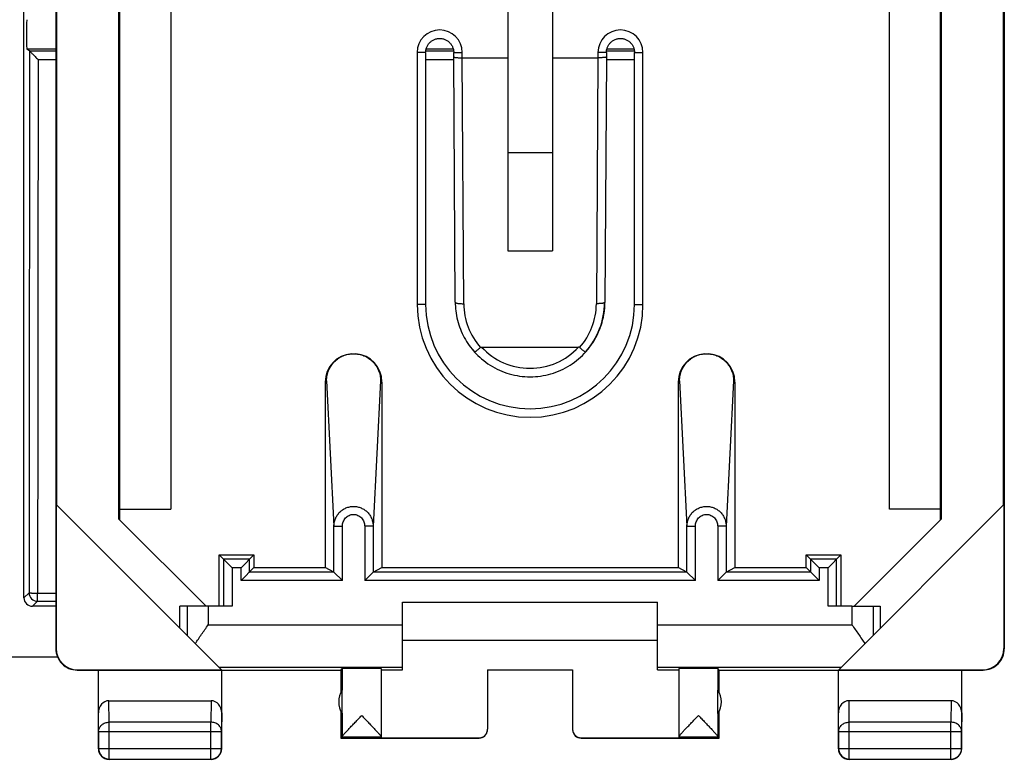
# Model space of a CAD drawing. Units: millimetres. Extents: x 36.9 to 104.2, y 6.6 to 55.6.
# Drawn here: x 81.1 to 104.2, y 6.6 to 24 of the extents above; entities that cross this region are included whole.
import ezdxf

# ---------------------------------------------------------------- set-up
doc = ezdxf.new("R2010")
doc.units = ezdxf.units.MM
doc.header["$LTSCALE"] = 16.335
doc.layers.get('0').update_dxf_attribs({"linetype": 'CONTINUOUS'})
doc.layers.add('DRAFT', color=7, linetype='CONTINUOUS')
doc.layers.add('RACCORDO', color=7, linetype='CONTINUOUS')

msp = doc.modelspace()

# ---------------------------------------------------------------- linework, layer by layer
at = {"color": 7, "linetype": 'CONTINUOUS'}
for p, q in [((81.924, 52.989), (81.924, 9.189)), ((104.225, 52.989), (104.225, 9.189)), ((81.174, 10.389), (81.174, 51.79)), ((83.407, 12.238), (83.407, 49.941)), ((83.424, 49.958), (83.424, 12.221)), ((102.724, 12.221), (102.724, 49.958)), ((102.742, 49.941), (102.742, 12.238)), ((81.941, 49.606), (81.941, 12.572)), ((84.624, 49.704), (84.624, 12.475)), ((101.524, 12.475), (101.524, 49.704)), ((104.207, 12.572), (104.207, 49.606)), ((92.549, 25.393), (92.549, 18.552)), ((93.599, 25.393), (93.599, 18.552)), ((81.304, 23.252), (81.242, 23.294)), ((90.619, 23.214), (90.619, 17.289)), ((91.279, 23.106), (91.279, 23.214)), ((94.869, 23.214), (94.869, 23.106)), ((95.529, 17.289), (95.529, 23.214)), ((91.314, 17.338), (91.279, 23.106)), ((91.479, 23.089), (92.549, 23.089)), ((93.599, 23.089), (94.669, 23.089)), ((94.869, 23.106), (94.834, 17.338)), ((93.599, 20.856), (92.549, 20.856)), ((92.549, 18.552), (93.599, 18.552)), ((91.934, 16.284), (94.214, 16.284)), ((88.257, 15.462), (88.257, 11.098)), ((89.592, 15.462), (89.592, 11.098)), ((96.557, 15.462), (96.557, 11.098)), ((97.892, 15.462), (97.892, 11.098)), ((81.932, 12.581), (85.818, 8.695)), ((81.932, 12.581), (81.932, 9.195)), ((100.33, 8.695), (104.216, 12.581)), ((104.216, 12.581), (104.216, 9.195)), ((83.424, 12.475), (84.624, 12.475)), ((102.724, 12.475), (101.524, 12.475)), ((83.407, 12.238), (85.455, 10.189)), ((100.693, 10.189), (102.742, 12.238)), ((85.765, 11.398), (86.583, 11.398)), ((86.068, 11.095), (85.765, 11.398)), ((85.765, 10.189), (85.765, 11.398)), ((86.28, 11.095), (86.583, 11.398)), ((86.583, 11.398), (86.583, 11.098)), ((99.565, 11.398), (100.383, 11.398)), ((99.868, 11.095), (99.565, 11.398)), ((99.565, 11.098), (99.565, 11.398)), ((100.08, 11.095), (100.383, 11.398)), ((100.383, 11.398), (100.383, 10.189)), ((85.875, 11.288), (85.873, 11.291)), ((86.473, 11.288), (86.475, 11.291)), ((99.675, 11.288), (99.673, 11.291)), ((100.273, 11.288), (100.275, 11.291)), ((86.28, 10.795), (86.583, 11.098)), ((86.473, 10.988), (86.475, 10.991)), ((86.583, 11.098), (88.257, 11.098)), ((88.463, 10.995), (88.257, 11.098)), ((88.463, 10.995), (88.663, 10.795)), ((88.467, 10.99), (88.47, 10.988)), ((89.386, 10.995), (89.186, 10.795)), ((89.381, 10.99), (89.378, 10.988)), ((89.386, 10.995), (89.592, 11.098)), ((89.592, 11.098), (96.557, 11.098)), ((96.763, 10.995), (96.557, 11.098)), ((96.763, 10.995), (96.963, 10.795)), ((96.767, 10.99), (96.77, 10.988)), ((97.686, 10.995), (97.486, 10.795)), ((97.681, 10.99), (97.678, 10.988)), ((97.686, 10.995), (97.892, 11.098)), ((97.892, 11.098), (99.565, 11.098)), ((99.868, 10.795), (99.565, 11.098)), ((99.675, 10.988), (99.673, 10.991)), ((81.924, 10.189), (81.374, 10.189)), ((85.507, 10.189), (84.842, 10.189)), ((84.842, 9.672), (84.842, 10.189)), ((86.068, 10.189), (85.507, 10.189)), ((90.074, 10.289), (96.074, 10.289)), ((90.074, 8.695), (90.074, 10.289)), ((96.074, 8.695), (96.074, 10.289)), ((100.641, 10.189), (100.08, 10.189)), ((100.641, 10.189), (101.307, 10.189)), ((101.307, 10.189), (101.307, 9.672)), ((90.074, 9.389), (96.074, 9.389)), ((82.425, 8.689), (88.624, 8.689)), ((82.432, 8.695), (85.818, 8.695)), ((82.924, 6.839), (82.924, 8.689)), ((85.824, 6.839), (85.824, 8.689)), ((88.624, 8.689), (88.656, 8.722)), ((88.624, 8.689), (88.624, 8.157)), ((89.574, 8.722), (89.574, 7.123)), ((89.574, 8.695), (90.074, 8.695)), ((92.074, 8.695), (94.074, 8.695)), ((92.074, 8.695), (92.074, 7.295)), ((94.074, 8.689), (92.074, 8.689)), ((94.074, 8.695), (94.074, 7.295)), ((96.074, 8.695), (96.574, 8.695)), ((96.574, 8.722), (96.574, 7.123)), ((97.524, 8.689), (97.492, 8.722)), ((97.524, 8.689), (103.724, 8.689)), ((97.524, 8.157), (97.524, 8.689)), ((100.324, 6.839), (100.324, 8.689)), ((100.33, 8.695), (103.716, 8.695)), ((103.224, 6.839), (103.224, 8.689)), ((88.656, 7.665), (88.656, 8.214)), ((97.492, 7.665), (97.492, 8.214)), ((83.173, 7.967), (85.575, 7.967)), ((102.975, 7.967), (100.573, 7.967)), ((88.624, 7.722), (88.624, 7.089)), ((97.524, 7.089), (97.524, 7.722)), ((88.656, 7.121), (88.624, 7.089)), ((88.624, 7.089), (91.874, 7.089)), ((89.574, 7.123), (89.574, 7.123)), ((89.574, 7.122), (89.574, 7.122)), ((89.574, 7.121), (89.574, 7.095)), ((89.574, 7.095), (91.874, 7.095)), ((94.274, 7.095), (96.574, 7.095)), ((94.274, 7.089), (97.524, 7.089)), ((96.574, 7.123), (96.574, 7.123)), ((96.574, 7.122), (96.574, 7.122)), ((96.574, 7.121), (96.574, 7.095)), ((97.524, 7.089), (97.492, 7.121)), ((85.574, 6.589), (83.174, 6.589)), ((102.974, 6.589), (100.574, 6.589))]:
    msp.add_line(p, q, dxfattribs=at)
at = {"color": 250, "linetype": 'CONTINUOUS'}
for p, q in [((81.304, 23.252), (81.924, 23.252)), ((90.619, 23.214), (90.419, 23.214)), ((90.419, 23.214), (90.419, 17.289)), ((90.619, 23.254), (91.279, 23.255)), ((91.279, 23.214), (91.479, 23.214)), ((91.479, 23.089), (91.479, 23.214)), ((94.869, 23.214), (94.669, 23.214)), ((94.669, 23.214), (94.669, 23.089)), ((94.869, 23.256), (95.529, 23.256)), ((95.529, 23.214), (95.729, 23.214)), ((95.729, 17.289), (95.729, 23.214)), ((81.506, 23.048), (81.924, 23.048)), ((90.619, 23.051), (91.279, 23.051)), ((91.514, 17.305), (91.479, 23.089)), ((94.669, 23.089), (94.634, 17.305)), ((94.869, 23.052), (95.529, 23.052)), ((90.619, 17.289), (90.419, 17.289)), ((95.529, 17.289), (95.729, 17.289)), ((88.257, 15.462), (88.29, 15.495)), ((88.29, 15.495), (88.463, 12.073)), ((89.558, 15.495), (89.386, 12.073)), ((89.592, 15.462), (89.558, 15.495)), ((96.557, 15.462), (96.59, 15.495)), ((96.59, 15.495), (96.763, 12.073)), ((97.858, 15.495), (97.686, 12.073)), ((97.892, 15.462), (97.858, 15.495)), ((88.463, 12.073), (88.663, 12.073)), ((88.463, 10.995), (88.463, 12.073)), ((88.663, 10.795), (88.663, 12.073)), ((89.386, 12.073), (89.186, 12.073)), ((89.186, 12.073), (89.186, 10.795)), ((89.386, 12.073), (89.386, 10.995)), ((96.763, 12.073), (96.963, 12.073)), ((96.763, 10.995), (96.763, 12.073)), ((96.963, 10.795), (96.963, 12.073)), ((97.686, 12.073), (97.486, 12.073)), ((97.486, 12.073), (97.486, 10.795)), ((97.686, 12.073), (97.686, 10.995)), ((86.48, 11.295), (85.868, 11.295)), ((85.868, 11.295), (85.868, 10.189)), ((86.48, 10.995), (86.48, 11.295)), ((100.28, 11.295), (99.668, 11.295)), ((99.668, 11.295), (99.668, 10.995)), ((100.28, 10.189), (100.28, 11.295)), ((86.28, 11.095), (86.068, 11.095)), ((86.068, 11.095), (86.068, 10.189)), ((86.28, 10.795), (86.28, 11.095)), ((88.463, 10.995), (86.48, 10.995)), ((96.763, 10.995), (89.386, 10.995)), ((99.668, 10.995), (97.686, 10.995)), ((100.08, 11.095), (99.868, 11.095)), ((99.868, 11.095), (99.868, 10.795)), ((100.08, 10.189), (100.08, 11.095)), ((88.663, 10.795), (86.28, 10.795)), ((96.963, 10.795), (89.186, 10.795)), ((99.868, 10.795), (97.486, 10.795)), ((81.174, 10.389), (81.293, 10.508)), ((81.494, 10.498), (81.924, 10.498)), ((81.374, 10.189), (81.493, 10.308)), ((81.493, 10.308), (81.924, 10.308)), ((85.008, 10.189), (85.008, 9.506)), ((85.507, 10.189), (85.507, 9.753)), ((100.641, 10.189), (100.641, 9.753)), ((101.141, 10.189), (101.141, 9.506)), ((85.507, 9.753), (90.074, 9.753)), ((96.074, 9.753), (100.641, 9.753)), ((81.924, 9.189), (81.932, 9.195)), ((104.216, 9.195), (104.225, 9.189)), ((82.424, 8.689), (82.432, 8.695)), ((85.76, 8.754), (90.074, 8.754)), ((88.656, 8.722), (88.656, 8.214)), ((96.074, 8.754), (100.388, 8.754)), ((97.492, 8.722), (97.492, 8.214)), ((103.716, 8.695), (103.725, 8.689)), ((83.178, 7.462), (83.173, 7.967)), ((85.575, 7.967), (85.57, 7.462)), ((100.578, 7.462), (100.573, 7.967)), ((102.975, 7.967), (102.97, 7.462)), ((82.928, 7.245), (82.924, 7.679)), ((85.824, 7.679), (85.82, 7.245)), ((88.656, 7.665), (88.656, 7.123)), ((97.492, 7.665), (97.492, 7.123)), ((100.328, 7.245), (100.324, 7.679)), ((103.224, 7.679), (103.22, 7.245)), ((85.57, 7.462), (83.178, 7.462)), ((83.178, 6.594), (83.178, 7.462)), ((85.57, 6.594), (85.57, 7.462)), ((102.97, 7.462), (100.578, 7.462)), ((100.578, 6.594), (100.578, 7.462)), ((102.97, 6.594), (102.97, 7.462)), ((82.928, 7.245), (85.82, 7.245)), ((82.928, 7.245), (82.928, 6.844)), ((85.82, 6.844), (85.82, 7.245)), ((100.328, 7.245), (103.22, 7.245)), ((100.328, 7.245), (100.328, 6.844)), ((103.22, 6.844), (103.22, 7.245)), ((88.656, 7.121), (89.574, 7.121)), ((91.874, 7.089), (91.874, 7.095)), ((94.274, 7.095), (94.274, 7.089)), ((96.574, 7.121), (97.492, 7.121)), ((82.924, 6.839), (82.928, 6.844)), ((82.928, 6.844), (85.82, 6.844)), ((85.824, 6.839), (85.82, 6.844)), ((100.324, 6.839), (100.328, 6.844)), ((100.328, 6.844), (103.22, 6.844)), ((103.224, 6.839), (103.22, 6.844)), ((83.174, 6.589), (83.178, 6.594)), ((83.178, 6.594), (85.57, 6.594)), ((85.574, 6.589), (85.57, 6.594)), ((100.574, 6.589), (100.578, 6.594)), ((100.578, 6.594), (102.97, 6.594)), ((102.974, 6.589), (102.97, 6.594))]:
    msp.add_line(p, q, dxfattribs=at)
at = {"color": 7, "linetype": 'CONTINUOUS'}
for points in [[(90.619, 23.214), (90.619, 23.22), (90.62, 23.237), (90.622, 23.255), (90.624, 23.272), (90.628, 23.29), (90.633, 23.307), (90.638, 23.324), (90.644, 23.34), (90.651, 23.356), (90.659, 23.372), (90.668, 23.387), (90.678, 23.402), (90.688, 23.416), (90.7, 23.43), (90.712, 23.443), (90.724, 23.456), (90.737, 23.467), (90.751, 23.478), (90.766, 23.489), (90.781, 23.498), (90.796, 23.507), (90.812, 23.514), (90.829, 23.521), (90.845, 23.527), (90.862, 23.533), (90.879, 23.537), (90.897, 23.54), (90.914, 23.542), (90.932, 23.544), (90.95, 23.544), (90.967, 23.544), (90.985, 23.542), (91.003, 23.54), (91.02, 23.536), (91.037, 23.532), (91.054, 23.527), (91.071, 23.521), (91.087, 23.514), (91.103, 23.506), (91.118, 23.497), (91.133, 23.488), (91.148, 23.478), (91.162, 23.467), (91.175, 23.455), (91.187, 23.442), (91.199, 23.429), (91.21, 23.416), (91.221, 23.401), (91.23, 23.386), (91.239, 23.371), (91.247, 23.355), (91.254, 23.339), (91.261, 23.322), (91.266, 23.306), (91.27, 23.288), (91.274, 23.271), (91.276, 23.254), (91.278, 23.236), (91.279, 23.218), (91.279, 23.214)], [(94.869, 23.214), (94.869, 23.22), (94.87, 23.237), (94.872, 23.255), (94.874, 23.272), (94.878, 23.29), (94.883, 23.307), (94.888, 23.324), (94.894, 23.34), (94.901, 23.356), (94.909, 23.372), (94.918, 23.387), (94.928, 23.402), (94.938, 23.416), (94.95, 23.43), (94.962, 23.443), (94.974, 23.456), (94.987, 23.467), (95.001, 23.478), (95.016, 23.489), (95.031, 23.498), (95.046, 23.507), (95.062, 23.514), (95.078, 23.521), (95.095, 23.527), (95.112, 23.533), (95.129, 23.537), (95.147, 23.54), (95.164, 23.542), (95.182, 23.544), (95.2, 23.544), (95.217, 23.544), (95.235, 23.542), (95.253, 23.54), (95.27, 23.536), (95.287, 23.532), (95.304, 23.527), (95.321, 23.521), (95.337, 23.514), (95.353, 23.506), (95.368, 23.497), (95.383, 23.488), (95.398, 23.478), (95.412, 23.467), (95.425, 23.455), (95.437, 23.442), (95.449, 23.429), (95.46, 23.416), (95.471, 23.401), (95.48, 23.386), (95.489, 23.371), (95.497, 23.355), (95.504, 23.339), (95.511, 23.322), (95.516, 23.306), (95.52, 23.288), (95.524, 23.271), (95.526, 23.254), (95.528, 23.236), (95.529, 23.218), (95.529, 23.214)], [(91.314, 17.338), (91.315, 17.298), (91.317, 17.243), (91.322, 17.188), (91.328, 17.134), (91.335, 17.079), (91.344, 17.025), (91.355, 16.971), (91.368, 16.918), (91.382, 16.865), (91.398, 16.812), (91.416, 16.76), (91.435, 16.709), (91.456, 16.658), (91.478, 16.608), (91.502, 16.559), (91.527, 16.51), (91.554, 16.462), (91.582, 16.416), (91.612, 16.37), (91.643, 16.325), (91.676, 16.281), (91.71, 16.238), (91.745, 16.196), (91.77, 16.167)], [(94.378, 16.167), (94.404, 16.197), (94.439, 16.239), (94.473, 16.282), (94.506, 16.326), (94.537, 16.371), (94.567, 16.417), (94.595, 16.464), (94.622, 16.511), (94.647, 16.56), (94.671, 16.609), (94.693, 16.659), (94.714, 16.71), (94.733, 16.762), (94.75, 16.814), (94.766, 16.866), (94.781, 16.919), (94.793, 16.973), (94.804, 17.026), (94.813, 17.081), (94.821, 17.135), (94.827, 17.19), (94.831, 17.245), (94.833, 17.3), (94.834, 17.338)], [(91.77, 16.167), (91.801, 16.133), (91.845, 16.089), (91.89, 16.047), (91.936, 16.006), (91.984, 15.966), (92.033, 15.929), (92.084, 15.893), (92.135, 15.859), (92.188, 15.826), (92.242, 15.796), (92.297, 15.768), (92.353, 15.741), (92.41, 15.717), (92.468, 15.694), (92.527, 15.674), (92.586, 15.655), (92.646, 15.639), (92.706, 15.625), (92.767, 15.613), (92.828, 15.603), (92.889, 15.596), (92.951, 15.59), (93.013, 15.587), (93.075, 15.586), (93.137, 15.587), (93.199, 15.591), (93.26, 15.596), (93.322, 15.604), (93.383, 15.614), (93.444, 15.625), (93.504, 15.64), (93.564, 15.656), (93.623, 15.674), (93.681, 15.695), (93.739, 15.717), (93.796, 15.742), (93.852, 15.768), (93.907, 15.797), (93.961, 15.827), (94.014, 15.859), (94.066, 15.893), (94.116, 15.929), (94.165, 15.967), (94.213, 16.007), (94.26, 16.048), (94.304, 16.09), (94.348, 16.134), (94.378, 16.167)], [(85.871, 11.293), (85.87, 11.294), (85.869, 11.295), (85.868, 11.295)], [(86.477, 11.293), (86.479, 11.294), (86.479, 11.295), (86.48, 11.295)], [(99.671, 11.293), (99.67, 11.294), (99.669, 11.295), (99.668, 11.295)], [(100.277, 11.293), (100.279, 11.294), (100.279, 11.295), (100.28, 11.295)], [(86.477, 10.993), (86.479, 10.994), (86.479, 10.995), (86.48, 10.995)], [(88.463, 10.995), (88.463, 10.995), (88.464, 10.994), (88.466, 10.992)], [(89.386, 10.995), (89.385, 10.995), (89.384, 10.994), (89.383, 10.992)], [(96.763, 10.995), (96.763, 10.995), (96.764, 10.994), (96.766, 10.992)], [(97.686, 10.995), (97.685, 10.995), (97.684, 10.994), (97.683, 10.992)], [(99.671, 10.993), (99.67, 10.994), (99.669, 10.995), (99.668, 10.995)]]:
    msp.add_lwpolyline(points, dxfattribs=at)
at = {"color": 250, "linetype": 'CONTINUOUS'}
for centre, radius, start, end in [((90.949, 23.214), 0.53, 0.0001, 179.9999), ((95.199, 23.214), 0.53, 0.0001, 179.9999), ((93.074, 17.289), 2.655, 180, 360), ((93.074, 17.314), 1.56, 180.3528, 221.7227), ((93.074, 17.314), 1.56, 318.2773, 359.6472), ((93.074, 17.349), 1.76, 319.6896, 357.8141), ((93.074, 17.349), 1.759, 220.32, 222.1632), ((93.074, 17.339), 1.553, 222.8056, 317.1944), ((93.075, 17.349), 1.759, 317.8368, 319.6909), ((81.493, 10.508), 0.2, 180.0497, 269.9503), ((83.178, 6.844), 0.25, 180.0025, 269.9975), ((85.57, 6.844), 0.25, 270.0025, 359.9975), ((100.578, 6.844), 0.25, 180.0025, 269.9975), ((102.97, 6.844), 0.25, 270.0025, 359.9975)]:
    msp.add_arc(centre, radius, start, end, dxfattribs=at)
at = {"color": 7, "linetype": 'CONTINUOUS'}
for centre, radius, start, end in [((93.074, 17.289), 2.455, 180, 360), ((93.074, 17.339), 1.75, 318, 359.9653), ((88.924, 15.462), 0.668, 94.3137, 180.0043), ((88.924, 15.462), 0.668, 359.9957, 85.6934), ((93.074, 17.339), 1.75, 221.9489, 222), ((97.224, 15.462), 0.668, 94.3138, 180.0043), ((97.224, 15.462), 0.668, 359.9957, 85.6934), ((82.424, 9.189), 0.5, 180, 270.0547), ((103.725, 9.189), 0.5, 269.9453, 360), ((89.074, 7.939), 0.5, 146.7205, 213.2795), ((97.074, 7.939), 0.5, 326.7205, 33.2795), ((91.874, 7.289), 0.2, 270.0004, 357.5006), ((94.274, 7.289), 0.2, 182.4994, 269.9996), ((83.174, 6.839), 0.25, 179.9997, 270.0003), ((85.574, 6.839), 0.25, 269.9997, 0.0003), ((100.574, 6.839), 0.25, 179.9997, 270.0003), ((102.974, 6.839), 0.25, 269.9997, 0.0003)]:
    msp.add_arc(centre, radius, start, end, dxfattribs=at)
for centre, major_axis, ratio, start_param, end_param in [((88.463, 10.795), (0, 0.2), 0.017455, -0.017453, -0.008727), ((89.386, 10.795), (0, 0.2), 0.017455, 0.008727, 0.017453), ((96.763, 10.795), (0, 0.2), 0.017455, -0.017453, -0.008727), ((97.686, 10.795), (0, 0.2), 0.017455, 0.008727, 0.017453), ((81.374, 10.39), (0.142, 0.142), 0.999315, -3.926648, -2.356537), ((82.432, 9.195), (0.416, 0.277), 0.999945, 2.553622, 4.124368), ((103.716, 9.195), (0.416, -0.277), 0.999945, -0.982775, 0.587971), ((89.115, 8.722), (0.459, 0), 0.005818, 0, 3.135775), ((97.033, 8.722), (0.459, 0), 0.005818, 0.005818, 3.141593), ((83.174, 7.678), (-0.003, 0.289), 0.866014, -0.008726, 1.559161), ((85.574, 7.678), (0.003, 0.289), 0.866014, -1.559161, 0.008726), ((100.574, 7.678), (-0.003, 0.289), 0.866014, -0.008726, 1.559161), ((102.974, 7.678), (0.003, 0.289), 0.866014, -1.559161, 0.008726), ((91.874, 7.295), (0, -0.2), 0.999983, 6.283185, 7.853982), ((94.274, 7.295), (0, 0.2), 0.999983, 7.853982, 9.424778), ((88.656, 7.621), (0, 0.5), 0.005818, -3.135775, -3.053896), ((97.492, 7.621), (0, 0.5), 0.005818, -3.229289, -3.14741)]:
    msp.add_ellipse(centre, major_axis=major_axis, ratio=ratio, start_param=start_param, end_param=end_param, dxfattribs=at)
at = {"color": 250, "linetype": 'CONTINUOUS'}
for points, knots in [([(81.304, 23.252), (81.304, 22.19), (81.301, 17.942), (81.297, 13.694), (81.293, 10.508)], [0, 0, 0, 0, 0.250094, 1, 1, 1, 1]), ([(81.506, 23.048), (81.506, 22.002), (81.503, 17.819), (81.498, 13.635), (81.494, 10.498)], [0, 0, 0, 0, 0.250093, 1, 1, 1, 1]), ([(91.314, 17.338), (91.314, 17.337), (91.315, 17.334), (91.318, 17.331), (91.323, 17.328), (91.33, 17.325), (91.338, 17.322), (91.353, 17.318), (91.375, 17.313), (91.405, 17.31), (91.439, 17.307), (91.476, 17.305), (91.501, 17.305), (91.514, 17.305)], [0, 0, 0, 0, 0.017022, 0.038352, 0.066258, 0.101603, 0.144587, 0.195103, 0.317352, 0.464565, 0.631571, 0.81227, 1, 1, 1, 1]), ([(94.834, 17.338), (94.834, 17.337), (94.833, 17.334), (94.83, 17.331), (94.825, 17.328), (94.818, 17.325), (94.81, 17.322), (94.795, 17.318), (94.774, 17.313), (94.744, 17.31), (94.709, 17.307), (94.672, 17.305), (94.647, 17.305), (94.634, 17.305)], [0, 0, 0, 0, 0.017022, 0.038352, 0.066258, 0.101603, 0.144587, 0.195103, 0.317352, 0.464565, 0.631571, 0.81227, 1, 1, 1, 1]), ([(88.463, 12.073), (88.463, 12.103), (88.469, 12.163), (88.495, 12.25), (88.537, 12.331), (88.595, 12.402), (88.665, 12.46), (88.745, 12.504), (88.833, 12.531), (88.924, 12.54), (89.015, 12.531), (89.103, 12.504), (89.183, 12.46), (89.254, 12.402), (89.311, 12.331), (89.353, 12.25), (89.379, 12.163), (89.385, 12.103), (89.386, 12.073)], [0, 0, 0, 0, 0.06221, 0.124462, 0.186796, 0.249236, 0.311792, 0.374456, 0.437205, 0.5, 0.562795, 0.625544, 0.688208, 0.750764, 0.813204, 0.875538, 0.93779, 1, 1, 1, 1]), ([(96.763, 12.073), (96.763, 12.103), (96.769, 12.163), (96.795, 12.25), (96.837, 12.331), (96.895, 12.402), (96.965, 12.46), (97.045, 12.504), (97.133, 12.531), (97.224, 12.54), (97.315, 12.531), (97.403, 12.504), (97.483, 12.46), (97.554, 12.402), (97.611, 12.331), (97.653, 12.25), (97.679, 12.163), (97.685, 12.103), (97.686, 12.073)], [0, 0, 0, 0, 0.06221, 0.124462, 0.186796, 0.249236, 0.311792, 0.374456, 0.437205, 0.5, 0.562795, 0.625544, 0.688208, 0.750764, 0.813204, 0.875538, 0.93779, 1, 1, 1, 1]), ([(88.663, 12.073), (88.663, 12.108), (88.675, 12.179), (88.722, 12.255), (88.775, 12.302), (88.821, 12.329), (88.871, 12.346), (88.924, 12.351), (88.977, 12.346), (89.027, 12.329), (89.073, 12.302), (89.126, 12.255), (89.173, 12.179), (89.186, 12.108), (89.186, 12.073)], [0, 0, 0, 0, 0.124773, 0.249491, 0.312125, 0.374753, 0.437378, 0.5, 0.562622, 0.625247, 0.687875, 0.750509, 0.875227, 1, 1, 1, 1]), ([(96.963, 12.073), (96.963, 12.108), (96.975, 12.179), (97.022, 12.255), (97.075, 12.302), (97.121, 12.329), (97.171, 12.346), (97.224, 12.351), (97.277, 12.346), (97.327, 12.329), (97.373, 12.302), (97.426, 12.255), (97.473, 12.179), (97.486, 12.108), (97.486, 12.073)], [0, 0, 0, 0, 0.124773, 0.249491, 0.312125, 0.374753, 0.437378, 0.5, 0.562622, 0.625247, 0.687875, 0.750509, 0.875227, 1, 1, 1, 1]), ([(81.293, 10.508), (81.293, 10.506), (81.301, 10.505), (81.311, 10.504), (81.331, 10.502), (81.355, 10.501), (81.385, 10.499), (81.432, 10.498), (81.469, 10.499), (81.494, 10.498)], [0, 0, 0, 0, 0.026516, 0.0866, 0.180708, 0.305065, 0.455096, 0.625331, 1, 1, 1, 1]), ([(81.493, 10.308), (81.492, 10.308), (81.492, 10.31), (81.493, 10.313), (81.493, 10.318), (81.493, 10.324), (81.494, 10.332), (81.494, 10.346), (81.494, 10.367), (81.494, 10.395), (81.494, 10.427), (81.495, 10.462), (81.495, 10.486), (81.494, 10.498)], [0, 0, 0, 0, 0.007308, 0.02361, 0.048892, 0.082917, 0.125424, 0.175992, 0.299395, 0.449012, 0.619799, 0.806018, 1, 1, 1, 1]), ([(82.928, 7.245), (82.929, 7.259), (82.932, 7.288), (82.946, 7.329), (82.97, 7.366), (83.012, 7.411), (83.082, 7.451), (83.146, 7.462), (83.178, 7.462)], [0, 0, 0, 0, 0.116239, 0.233978, 0.354371, 0.478098, 0.734538, 1, 1, 1, 1]), ([(85.82, 7.245), (85.82, 7.259), (85.816, 7.288), (85.802, 7.329), (85.778, 7.366), (85.736, 7.411), (85.666, 7.451), (85.602, 7.462), (85.57, 7.462)], [0, 0, 0, 0, 0.116239, 0.233978, 0.354371, 0.478098, 0.734538, 1, 1, 1, 1]), ([(100.328, 7.245), (100.329, 7.259), (100.332, 7.288), (100.346, 7.329), (100.37, 7.366), (100.412, 7.411), (100.482, 7.451), (100.546, 7.462), (100.578, 7.462)], [0, 0, 0, 0, 0.116239, 0.233978, 0.354371, 0.478098, 0.734538, 1, 1, 1, 1]), ([(103.22, 7.245), (103.22, 7.259), (103.216, 7.288), (103.202, 7.329), (103.178, 7.366), (103.136, 7.411), (103.066, 7.451), (103.002, 7.462), (102.97, 7.462)], [0, 0, 0, 0, 0.116239, 0.233978, 0.354371, 0.478098, 0.734538, 1, 1, 1, 1])]:
    msp.add_open_spline(points, degree=3, knots=knots, dxfattribs=at)
at = {"color": 7, "linetype": 'CONTINUOUS'}
for points, knots in [([(81.304, 23.252), (81.305, 23.252), (81.307, 23.249), (81.311, 23.245), (81.318, 23.238), (81.331, 23.225), (81.351, 23.205), (81.378, 23.177), (81.408, 23.147), (81.451, 23.104), (81.484, 23.071), (81.506, 23.048)], [0, 0, 0, 0, 0.009224, 0.031233, 0.065179, 0.109904, 0.224044, 0.360411, 0.510892, 0.670016, 1, 1, 1, 1]), ([(91.279, 23.106), (91.279, 23.106), (91.28, 23.105), (91.281, 23.104), (91.284, 23.102), (91.288, 23.101), (91.298, 23.099), (91.314, 23.096), (91.339, 23.094), (91.369, 23.092), (91.403, 23.09), (91.44, 23.09), (91.466, 23.089), (91.479, 23.089)], [0, 0, 0, 0, 0.009705, 0.016967, 0.026229, 0.051108, 0.084634, 0.176906, 0.300257, 0.450256, 0.621314, 0.806926, 1, 1, 1, 1]), ([(94.869, 23.106), (94.869, 23.106), (94.869, 23.105), (94.867, 23.104), (94.865, 23.102), (94.86, 23.101), (94.85, 23.099), (94.834, 23.096), (94.809, 23.094), (94.779, 23.092), (94.745, 23.09), (94.708, 23.09), (94.682, 23.089), (94.669, 23.089)], [0, 0, 0, 0, 0.009705, 0.016967, 0.026229, 0.051108, 0.084634, 0.176906, 0.300257, 0.450256, 0.621314, 0.806926, 1, 1, 1, 1]), ([(91.91, 16.276), (91.901, 16.268), (91.884, 16.253), (91.858, 16.232), (91.835, 16.212), (91.815, 16.196), (91.798, 16.183), (91.786, 16.175), (91.778, 16.17), (91.774, 16.168), (91.772, 16.167), (91.77, 16.167), (91.77, 16.167)], [0, 0, 0, 0, 0.199543, 0.38819, 0.559775, 0.708689, 0.830125, 0.920258, 0.952736, 0.976576, 0.991907, 1, 1, 1, 1]), ([(91.91, 16.276), (91.913, 16.279), (91.921, 16.283), (91.93, 16.284), (91.934, 16.284)], [0, 0, 0, 0, 0.498123, 1, 1, 1, 1]), ([(94.238, 16.276), (94.235, 16.279), (94.227, 16.283), (94.218, 16.284), (94.214, 16.284)], [0, 0, 0, 0, 0.498123, 1, 1, 1, 1]), ([(94.238, 16.276), (94.247, 16.268), (94.264, 16.253), (94.29, 16.232), (94.313, 16.212), (94.333, 16.196), (94.351, 16.183), (94.362, 16.175), (94.37, 16.17), (94.374, 16.168), (94.376, 16.167), (94.378, 16.167), (94.378, 16.167)], [0, 0, 0, 0, 0.199543, 0.388191, 0.559776, 0.708689, 0.830126, 0.920259, 0.952737, 0.976577, 0.991908, 1, 1, 1, 1]), ([(88.29, 15.495), (88.29, 15.536), (88.298, 15.619), (88.334, 15.738), (88.393, 15.848), (88.472, 15.945), (88.568, 16.025), (88.679, 16.084), (88.799, 16.121), (88.924, 16.133), (89.049, 16.121), (89.17, 16.084), (89.28, 16.025), (89.377, 15.945), (89.455, 15.848), (89.514, 15.738), (89.55, 15.619), (89.558, 15.536), (89.558, 15.495)], [0, 0, 0, 0, 0.062124, 0.124304, 0.186588, 0.24901, 0.311582, 0.374295, 0.437118, 0.5, 0.562882, 0.625705, 0.688418, 0.75099, 0.813412, 0.875696, 0.937876, 1, 1, 1, 1]), ([(96.59, 15.495), (96.59, 15.536), (96.598, 15.619), (96.634, 15.738), (96.693, 15.848), (96.772, 15.945), (96.868, 16.025), (96.979, 16.084), (97.099, 16.121), (97.224, 16.133), (97.349, 16.121), (97.47, 16.084), (97.58, 16.025), (97.677, 15.945), (97.755, 15.848), (97.814, 15.738), (97.85, 15.619), (97.858, 15.536), (97.858, 15.495)], [0, 0, 0, 0, 0.062124, 0.124304, 0.186588, 0.24901, 0.311582, 0.374295, 0.437118, 0.5, 0.562882, 0.625705, 0.688418, 0.75099, 0.813412, 0.875696, 0.937876, 1, 1, 1, 1]), ([(85.203, 9.311), (85.226, 9.347), (85.275, 9.42), (85.376, 9.568), (85.455, 9.679), (85.507, 9.753)], [0, 0, 0, 0, 0.241517, 0.490529, 1, 1, 1, 1]), ([(100.641, 9.753), (100.693, 9.679), (100.772, 9.568), (100.873, 9.42), (100.922, 9.347), (100.945, 9.311)], [0, 0, 0, 0, 0.509471, 0.758483, 1, 1, 1, 1]), ([(88.656, 7.123), (88.656, 7.125), (88.658, 7.127), (88.66, 7.132), (88.665, 7.138), (88.67, 7.146), (88.677, 7.154), (88.689, 7.169), (88.707, 7.189), (88.731, 7.216), (88.758, 7.246), (88.788, 7.278), (88.82, 7.312), (88.854, 7.348), (88.902, 7.398), (88.963, 7.463), (89.039, 7.541), (89.09, 7.595), (89.115, 7.621)], [0, 0, 0, 0, 0.004966, 0.012959, 0.024018, 0.038029, 0.05483, 0.074226, 0.119971, 0.173643, 0.233775, 0.299119, 0.36864, 0.441507, 0.517037, 0.673931, 0.835811, 1, 1, 1, 1]), ([(89.115, 7.621), (89.141, 7.595), (89.192, 7.541), (89.268, 7.462), (89.329, 7.397), (89.377, 7.347), (89.411, 7.311), (89.443, 7.277), (89.473, 7.245), (89.5, 7.215), (89.524, 7.188), (89.542, 7.168), (89.554, 7.154), (89.561, 7.145), (89.566, 7.138), (89.57, 7.131), (89.573, 7.127), (89.574, 7.124), (89.574, 7.123)], [0, 0, 0, 0, 0.164625, 0.326919, 0.484182, 0.559867, 0.632861, 0.702472, 0.767856, 0.827965, 0.881531, 0.927069, 0.946317, 0.96294, 0.976741, 0.987561, 0.995292, 1, 1, 1, 1]), ([(96.577, 7.131), (96.58, 7.135), (96.587, 7.145), (96.601, 7.162), (96.619, 7.183), (96.641, 7.207), (96.666, 7.235), (96.704, 7.275), (96.755, 7.33), (96.821, 7.399), (96.89, 7.472), (96.961, 7.546), (97.009, 7.596), (97.033, 7.621)], [0, 0, 0, 0, 0.022881, 0.055894, 0.097728, 0.147002, 0.202435, 0.262905, 0.395386, 0.538749, 0.689084, 0.843574, 1, 1, 1, 1]), ([(97.033, 7.621), (97.059, 7.595), (97.11, 7.541), (97.185, 7.463), (97.246, 7.398), (97.294, 7.348), (97.328, 7.312), (97.36, 7.278), (97.39, 7.246), (97.417, 7.216), (97.441, 7.189), (97.459, 7.169), (97.471, 7.154), (97.478, 7.146), (97.484, 7.138), (97.488, 7.132), (97.491, 7.127), (97.492, 7.125), (97.492, 7.123)], [0, 0, 0, 0, 0.164189, 0.326069, 0.482963, 0.558493, 0.63136, 0.700881, 0.766225, 0.826357, 0.880029, 0.925774, 0.94517, 0.961971, 0.975982, 0.987041, 0.995034, 1, 1, 1, 1]), ([(96.574, 7.123), (96.574, 7.124), (96.575, 7.127), (96.576, 7.129), (96.577, 7.131)], [0, 0, 0, 0, 0.379463, 1, 1, 1, 1])]:
    msp.add_open_spline(points, degree=3, knots=knots, dxfattribs=at)
at = {"layer": 'DRAFT', "color": 7, "linetype": 'CONTINUOUS'}
for p, q in [((85.765, 11.398), (86.583, 11.398)), ((85.765, 10.189), (85.765, 11.398)), ((86.583, 11.398), (86.583, 11.098)), ((99.565, 11.398), (100.383, 11.398)), ((99.565, 11.098), (99.565, 11.398)), ((100.383, 11.398), (100.383, 10.189)), ((86.583, 11.098), (88.257, 11.098)), ((89.592, 11.098), (96.557, 11.098)), ((97.892, 11.098), (99.565, 11.098))]:
    msp.add_line(p, q, dxfattribs=at)
at = {"layer": 'RACCORDO', "color": 250, "linetype": 'CONTINUOUS'}
for p, q in [((81.924, 23.294), (81.242, 23.294)), ((90.619, 23.214), (90.419, 23.214)), ((90.419, 23.214), (90.419, 17.289)), ((91.269, 23.294), (90.629, 23.294)), ((91.279, 23.214), (91.479, 23.214)), ((91.479, 23.089), (91.479, 23.214)), ((94.869, 23.214), (94.669, 23.214)), ((94.669, 23.214), (94.669, 23.089)), ((95.519, 23.294), (94.879, 23.294)), ((95.529, 23.214), (95.729, 23.214)), ((95.729, 17.289), (95.729, 23.214)), ((91.514, 17.305), (91.479, 23.089)), ((94.669, 23.089), (94.634, 17.305)), ((90.619, 17.289), (90.419, 17.289)), ((95.529, 17.289), (95.729, 17.289)), ((88.257, 15.462), (88.29, 15.495)), ((88.29, 15.495), (88.463, 12.073)), ((89.558, 15.495), (89.386, 12.073)), ((89.592, 15.462), (89.558, 15.495)), ((96.557, 15.462), (96.59, 15.495)), ((96.59, 15.495), (96.763, 12.073)), ((97.858, 15.495), (97.686, 12.073)), ((97.892, 15.462), (97.858, 15.495)), ((88.463, 12.073), (88.663, 12.073)), ((88.463, 10.995), (88.463, 12.073)), ((88.663, 10.795), (88.663, 12.073)), ((89.386, 12.073), (89.186, 12.073)), ((89.186, 12.073), (89.186, 10.795)), ((89.386, 12.073), (89.386, 10.995)), ((96.763, 12.073), (96.963, 12.073)), ((96.763, 10.995), (96.763, 12.073)), ((96.963, 10.795), (96.963, 12.073)), ((97.686, 12.073), (97.486, 12.073)), ((97.486, 12.073), (97.486, 10.795)), ((97.686, 12.073), (97.686, 10.995)), ((86.48, 11.295), (85.868, 11.295)), ((85.868, 11.295), (85.868, 10.189)), ((86.48, 10.995), (86.48, 11.295)), ((100.28, 11.295), (99.668, 11.295)), ((99.668, 11.295), (99.668, 10.995)), ((100.28, 10.189), (100.28, 11.295)), ((86.28, 11.095), (86.068, 11.095)), ((86.068, 11.095), (86.068, 10.189)), ((86.28, 10.795), (86.28, 11.095)), ((88.463, 10.995), (86.48, 10.995)), ((96.763, 10.995), (89.386, 10.995)), ((99.668, 10.995), (97.686, 10.995)), ((100.08, 11.095), (99.868, 11.095)), ((99.868, 11.095), (99.868, 10.795)), ((100.08, 10.189), (100.08, 11.095)), ((88.663, 10.795), (86.28, 10.795)), ((96.963, 10.795), (89.186, 10.795)), ((99.868, 10.795), (97.486, 10.795))]:
    msp.add_line(p, q, dxfattribs=at)
at = {"layer": 'RACCORDO', "color": 7, "linetype": 'CONTINUOUS'}
for p, q in [((90.619, 23.214), (90.619, 17.289)), ((91.279, 23.106), (91.279, 23.214)), ((94.869, 23.214), (94.869, 23.106)), ((95.529, 17.289), (95.529, 23.214)), ((91.314, 17.338), (91.279, 23.106)), ((91.479, 23.089), (92.549, 23.089)), ((93.599, 23.089), (94.669, 23.089)), ((94.869, 23.106), (94.834, 17.338)), ((91.934, 16.284), (94.214, 16.284)), ((88.257, 15.462), (88.257, 11.098)), ((89.592, 15.462), (89.592, 11.098)), ((96.557, 15.462), (96.557, 11.098)), ((97.892, 15.462), (97.892, 11.098)), ((86.068, 11.095), (85.765, 11.398)), ((86.28, 11.095), (86.583, 11.398)), ((99.868, 11.095), (99.565, 11.398)), ((100.08, 11.095), (100.383, 11.398)), ((85.875, 11.288), (85.873, 11.291)), ((86.473, 11.288), (86.475, 11.291)), ((99.675, 11.288), (99.673, 11.291)), ((100.273, 11.288), (100.275, 11.291)), ((86.28, 10.795), (86.583, 11.098)), ((86.473, 10.988), (86.475, 10.991)), ((88.463, 10.995), (88.257, 11.098)), ((88.463, 10.995), (88.663, 10.795)), ((88.467, 10.99), (88.47, 10.988)), ((89.386, 10.995), (89.186, 10.795)), ((89.381, 10.99), (89.378, 10.988)), ((89.386, 10.995), (89.592, 11.098)), ((96.763, 10.995), (96.557, 11.098)), ((96.763, 10.995), (96.963, 10.795)), ((96.767, 10.99), (96.77, 10.988)), ((97.686, 10.995), (97.486, 10.795)), ((97.681, 10.99), (97.678, 10.988)), ((97.686, 10.995), (97.892, 11.098)), ((99.868, 10.795), (99.565, 11.098)), ((99.675, 10.988), (99.673, 10.991)), ((86.068, 10.189), (85.507, 10.189)), ((100.641, 10.189), (100.08, 10.189)), ((81.965, 8.989), (59.183, 8.989))]:
    msp.add_line(p, q, dxfattribs=at)
for points in [[(90.619, 23.214), (90.619, 23.22), (90.62, 23.237), (90.622, 23.255), (90.624, 23.272), (90.628, 23.29), (90.633, 23.307), (90.638, 23.324), (90.644, 23.34), (90.651, 23.356), (90.659, 23.372), (90.668, 23.387), (90.678, 23.402), (90.688, 23.416), (90.7, 23.43), (90.712, 23.443), (90.724, 23.456), (90.737, 23.467), (90.751, 23.478), (90.766, 23.489), (90.781, 23.498), (90.796, 23.507), (90.812, 23.514), (90.829, 23.521), (90.845, 23.527), (90.862, 23.533), (90.879, 23.537), (90.897, 23.54), (90.914, 23.542), (90.932, 23.544), (90.95, 23.544), (90.967, 23.544), (90.985, 23.542), (91.003, 23.54), (91.02, 23.536), (91.037, 23.532), (91.054, 23.527), (91.071, 23.521), (91.087, 23.514), (91.103, 23.506), (91.118, 23.497), (91.133, 23.488), (91.148, 23.478), (91.162, 23.467), (91.175, 23.455), (91.187, 23.442), (91.199, 23.429), (91.21, 23.416), (91.221, 23.401), (91.23, 23.386), (91.239, 23.371), (91.247, 23.355), (91.254, 23.339), (91.261, 23.322), (91.266, 23.306), (91.27, 23.288), (91.274, 23.271), (91.276, 23.254), (91.278, 23.236), (91.279, 23.218), (91.279, 23.214)], [(94.869, 23.214), (94.869, 23.22), (94.87, 23.237), (94.872, 23.255), (94.874, 23.272), (94.878, 23.29), (94.883, 23.307), (94.888, 23.324), (94.894, 23.34), (94.901, 23.356), (94.909, 23.372), (94.918, 23.387), (94.928, 23.402), (94.938, 23.416), (94.95, 23.43), (94.962, 23.443), (94.974, 23.456), (94.987, 23.467), (95.001, 23.478), (95.016, 23.489), (95.031, 23.498), (95.046, 23.507), (95.062, 23.514), (95.078, 23.521), (95.095, 23.527), (95.112, 23.533), (95.129, 23.537), (95.147, 23.54), (95.164, 23.542), (95.182, 23.544), (95.2, 23.544), (95.217, 23.544), (95.235, 23.542), (95.253, 23.54), (95.27, 23.536), (95.287, 23.532), (95.304, 23.527), (95.321, 23.521), (95.337, 23.514), (95.353, 23.506), (95.368, 23.497), (95.383, 23.488), (95.398, 23.478), (95.412, 23.467), (95.425, 23.455), (95.437, 23.442), (95.449, 23.429), (95.46, 23.416), (95.471, 23.401), (95.48, 23.386), (95.489, 23.371), (95.497, 23.355), (95.504, 23.339), (95.511, 23.322), (95.516, 23.306), (95.52, 23.288), (95.524, 23.271), (95.526, 23.254), (95.528, 23.236), (95.529, 23.218), (95.529, 23.214)], [(91.314, 17.338), (91.315, 17.298), (91.317, 17.243), (91.322, 17.188), (91.328, 17.134), (91.335, 17.079), (91.344, 17.025), (91.355, 16.971), (91.368, 16.918), (91.382, 16.865), (91.398, 16.812), (91.416, 16.76), (91.435, 16.709), (91.456, 16.658), (91.478, 16.608), (91.502, 16.559), (91.527, 16.51), (91.554, 16.462), (91.582, 16.416), (91.612, 16.37), (91.643, 16.325), (91.676, 16.281), (91.71, 16.238), (91.745, 16.196), (91.77, 16.167)], [(94.378, 16.167), (94.404, 16.197), (94.439, 16.239), (94.473, 16.282), (94.506, 16.326), (94.537, 16.371), (94.567, 16.417), (94.595, 16.464), (94.622, 16.511), (94.647, 16.56), (94.671, 16.609), (94.693, 16.659), (94.714, 16.71), (94.733, 16.762), (94.75, 16.814), (94.766, 16.866), (94.781, 16.919), (94.793, 16.973), (94.804, 17.026), (94.813, 17.081), (94.821, 17.135), (94.827, 17.19), (94.831, 17.245), (94.833, 17.3), (94.834, 17.338)], [(91.77, 16.167), (91.801, 16.133), (91.845, 16.089), (91.89, 16.047), (91.936, 16.006), (91.984, 15.966), (92.033, 15.929), (92.084, 15.893), (92.135, 15.859), (92.188, 15.826), (92.242, 15.796), (92.297, 15.768), (92.353, 15.741), (92.41, 15.717), (92.468, 15.694), (92.527, 15.674), (92.586, 15.655), (92.646, 15.639), (92.706, 15.625), (92.767, 15.613), (92.828, 15.603), (92.889, 15.596), (92.951, 15.59), (93.013, 15.587), (93.075, 15.586), (93.137, 15.587), (93.199, 15.591), (93.26, 15.596), (93.322, 15.604), (93.383, 15.614), (93.444, 15.625), (93.504, 15.64), (93.564, 15.656), (93.623, 15.674), (93.681, 15.695), (93.739, 15.717), (93.796, 15.742), (93.852, 15.768), (93.907, 15.797), (93.961, 15.827), (94.014, 15.859), (94.066, 15.893), (94.116, 15.929), (94.165, 15.967), (94.213, 16.007), (94.26, 16.048), (94.304, 16.09), (94.348, 16.134), (94.378, 16.167)], [(85.871, 11.293), (85.87, 11.294), (85.869, 11.295), (85.868, 11.295)], [(86.477, 11.293), (86.479, 11.294), (86.479, 11.295), (86.48, 11.295)], [(99.671, 11.293), (99.67, 11.294), (99.669, 11.295), (99.668, 11.295)], [(100.277, 11.293), (100.279, 11.294), (100.279, 11.295), (100.28, 11.295)], [(86.477, 10.993), (86.479, 10.994), (86.479, 10.995), (86.48, 10.995)], [(88.463, 10.995), (88.463, 10.995), (88.464, 10.994), (88.466, 10.992)], [(89.386, 10.995), (89.385, 10.995), (89.384, 10.994), (89.383, 10.992)], [(96.763, 10.995), (96.763, 10.995), (96.764, 10.994), (96.766, 10.992)], [(97.686, 10.995), (97.685, 10.995), (97.684, 10.994), (97.683, 10.992)], [(99.671, 10.993), (99.67, 10.994), (99.669, 10.995), (99.668, 10.995)]]:
    msp.add_lwpolyline(points, dxfattribs=at)
at = {"layer": 'RACCORDO', "color": 250, "linetype": 'CONTINUOUS'}
for centre, radius, start, end in [((90.949, 23.214), 0.53, 0.0001, 179.9999), ((95.199, 23.214), 0.53, 0.0001, 179.9999), ((93.074, 17.289), 2.655, 180, 360), ((93.074, 17.314), 1.56, 180.3528, 221.7227), ((93.074, 17.314), 1.56, 318.2773, 359.6472), ((93.074, 17.339), 1.553, 222.8056, 317.1944)]:
    msp.add_arc(centre, radius, start, end, dxfattribs=at)
at = {"layer": 'RACCORDO', "color": 7, "linetype": 'CONTINUOUS'}
for centre, radius, start, end in [((93.074, 17.289), 2.455, 180, 360), ((88.924, 15.462), 0.668, 94.3137, 180.0043), ((88.924, 15.462), 0.668, 359.9957, 85.6934), ((97.224, 15.462), 0.668, 94.3138, 180.0043), ((97.224, 15.462), 0.668, 359.9957, 85.6934)]:
    msp.add_arc(centre, radius, start, end, dxfattribs=at)
for centre, major_axis, ratio, start_param, end_param in [((81.242, 23.639), (0, 0.346), 0.026186, 0.017453, 3.124139), ((88.463, 10.795), (0, 0.2), 0.017455, -0.017453, -0.008727), ((89.386, 10.795), (0, 0.2), 0.017455, 0.008727, 0.017453), ((96.763, 10.795), (0, 0.2), 0.017455, -0.017453, -0.008727), ((97.686, 10.795), (0, 0.2), 0.017455, 0.008727, 0.017453)]:
    msp.add_ellipse(centre, major_axis=major_axis, ratio=ratio, start_param=start_param, end_param=end_param, dxfattribs=at)
for points, knots in [([(91.279, 23.106), (91.279, 23.106), (91.28, 23.105), (91.281, 23.104), (91.284, 23.102), (91.288, 23.101), (91.298, 23.099), (91.314, 23.096), (91.339, 23.094), (91.369, 23.092), (91.403, 23.09), (91.44, 23.09), (91.466, 23.089), (91.479, 23.089)], [0, 0, 0, 0, 0.009705, 0.016967, 0.026229, 0.051108, 0.084634, 0.176906, 0.300257, 0.450256, 0.621314, 0.806926, 1, 1, 1, 1]), ([(94.869, 23.106), (94.869, 23.106), (94.869, 23.105), (94.867, 23.104), (94.865, 23.102), (94.86, 23.101), (94.85, 23.099), (94.834, 23.096), (94.809, 23.094), (94.779, 23.092), (94.745, 23.09), (94.708, 23.09), (94.682, 23.089), (94.669, 23.089)], [0, 0, 0, 0, 0.009705, 0.016967, 0.026229, 0.051108, 0.084634, 0.176906, 0.300257, 0.450256, 0.621314, 0.806926, 1, 1, 1, 1]), ([(91.91, 16.276), (91.901, 16.268), (91.884, 16.253), (91.858, 16.232), (91.835, 16.212), (91.815, 16.196), (91.798, 16.183), (91.786, 16.175), (91.778, 16.17), (91.774, 16.168), (91.772, 16.167), (91.77, 16.167), (91.77, 16.167)], [0, 0, 0, 0, 0.199543, 0.38819, 0.559775, 0.708689, 0.830125, 0.920258, 0.952736, 0.976576, 0.991907, 1, 1, 1, 1]), ([(91.91, 16.276), (91.913, 16.279), (91.921, 16.283), (91.93, 16.284), (91.934, 16.284)], [0, 0, 0, 0, 0.498123, 1, 1, 1, 1]), ([(94.238, 16.276), (94.235, 16.279), (94.227, 16.283), (94.218, 16.284), (94.214, 16.284)], [0, 0, 0, 0, 0.498123, 1, 1, 1, 1]), ([(94.238, 16.276), (94.247, 16.268), (94.264, 16.253), (94.29, 16.232), (94.313, 16.212), (94.333, 16.196), (94.351, 16.183), (94.362, 16.175), (94.37, 16.17), (94.374, 16.168), (94.376, 16.167), (94.378, 16.167), (94.378, 16.167)], [0, 0, 0, 0, 0.199543, 0.388191, 0.559776, 0.708689, 0.830126, 0.920259, 0.952737, 0.976577, 0.991908, 1, 1, 1, 1]), ([(88.29, 15.495), (88.29, 15.536), (88.298, 15.619), (88.334, 15.738), (88.393, 15.848), (88.472, 15.945), (88.568, 16.025), (88.679, 16.084), (88.799, 16.121), (88.924, 16.133), (89.049, 16.121), (89.17, 16.084), (89.28, 16.025), (89.377, 15.945), (89.455, 15.848), (89.514, 15.738), (89.55, 15.619), (89.558, 15.536), (89.558, 15.495)], [0, 0, 0, 0, 0.062124, 0.124304, 0.186588, 0.24901, 0.311582, 0.374295, 0.437118, 0.5, 0.562882, 0.625705, 0.688418, 0.75099, 0.813412, 0.875696, 0.937876, 1, 1, 1, 1]), ([(96.59, 15.495), (96.59, 15.536), (96.598, 15.619), (96.634, 15.738), (96.693, 15.848), (96.772, 15.945), (96.868, 16.025), (96.979, 16.084), (97.099, 16.121), (97.224, 16.133), (97.349, 16.121), (97.47, 16.084), (97.58, 16.025), (97.677, 15.945), (97.755, 15.848), (97.814, 15.738), (97.85, 15.619), (97.858, 15.536), (97.858, 15.495)], [0, 0, 0, 0, 0.062124, 0.124304, 0.186588, 0.24901, 0.311582, 0.374295, 0.437118, 0.5, 0.562882, 0.625705, 0.688418, 0.75099, 0.813412, 0.875696, 0.937876, 1, 1, 1, 1])]:
    msp.add_open_spline(points, degree=3, knots=knots, dxfattribs=at)
at = {"layer": 'RACCORDO', "color": 250, "linetype": 'CONTINUOUS'}
for points, knots in [([(91.314, 17.338), (91.314, 17.337), (91.315, 17.334), (91.318, 17.331), (91.323, 17.328), (91.33, 17.325), (91.338, 17.322), (91.353, 17.318), (91.375, 17.313), (91.405, 17.31), (91.439, 17.307), (91.476, 17.305), (91.501, 17.305), (91.514, 17.305)], [0, 0, 0, 0, 0.017022, 0.038352, 0.066258, 0.101603, 0.144587, 0.195103, 0.317352, 0.464565, 0.631571, 0.81227, 1, 1, 1, 1]), ([(94.834, 17.338), (94.834, 17.337), (94.833, 17.334), (94.83, 17.331), (94.825, 17.328), (94.818, 17.325), (94.81, 17.322), (94.795, 17.318), (94.774, 17.313), (94.744, 17.31), (94.709, 17.307), (94.672, 17.305), (94.647, 17.305), (94.634, 17.305)], [0, 0, 0, 0, 0.017022, 0.038352, 0.066258, 0.101603, 0.144587, 0.195103, 0.317352, 0.464565, 0.631571, 0.81227, 1, 1, 1, 1]), ([(88.463, 12.073), (88.463, 12.103), (88.469, 12.163), (88.495, 12.25), (88.537, 12.331), (88.595, 12.402), (88.665, 12.46), (88.745, 12.504), (88.833, 12.531), (88.924, 12.54), (89.015, 12.531), (89.103, 12.504), (89.183, 12.46), (89.254, 12.402), (89.311, 12.331), (89.353, 12.25), (89.379, 12.163), (89.385, 12.103), (89.386, 12.073)], [0, 0, 0, 0, 0.06221, 0.124462, 0.186796, 0.249236, 0.311792, 0.374456, 0.437205, 0.5, 0.562795, 0.625544, 0.688208, 0.750764, 0.813204, 0.875538, 0.93779, 1, 1, 1, 1]), ([(96.763, 12.073), (96.763, 12.103), (96.769, 12.163), (96.795, 12.25), (96.837, 12.331), (96.895, 12.402), (96.965, 12.46), (97.045, 12.504), (97.133, 12.531), (97.224, 12.54), (97.315, 12.531), (97.403, 12.504), (97.483, 12.46), (97.554, 12.402), (97.611, 12.331), (97.653, 12.25), (97.679, 12.163), (97.685, 12.103), (97.686, 12.073)], [0, 0, 0, 0, 0.06221, 0.124462, 0.186796, 0.249236, 0.311792, 0.374456, 0.437205, 0.5, 0.562795, 0.625544, 0.688208, 0.750764, 0.813204, 0.875538, 0.93779, 1, 1, 1, 1]), ([(88.663, 12.073), (88.663, 12.108), (88.675, 12.179), (88.722, 12.255), (88.775, 12.302), (88.821, 12.329), (88.871, 12.346), (88.924, 12.351), (88.977, 12.346), (89.027, 12.329), (89.073, 12.302), (89.126, 12.255), (89.173, 12.179), (89.186, 12.108), (89.186, 12.073)], [0, 0, 0, 0, 0.124773, 0.249491, 0.312125, 0.374753, 0.437378, 0.5, 0.562622, 0.625247, 0.687875, 0.750509, 0.875227, 1, 1, 1, 1]), ([(96.963, 12.073), (96.963, 12.108), (96.975, 12.179), (97.022, 12.255), (97.075, 12.302), (97.121, 12.329), (97.171, 12.346), (97.224, 12.351), (97.277, 12.346), (97.327, 12.329), (97.373, 12.302), (97.426, 12.255), (97.473, 12.179), (97.486, 12.108), (97.486, 12.073)], [0, 0, 0, 0, 0.124773, 0.249491, 0.312125, 0.374753, 0.437378, 0.5, 0.562622, 0.625247, 0.687875, 0.750509, 0.875227, 1, 1, 1, 1])]:
    msp.add_open_spline(points, degree=3, knots=knots, dxfattribs=at)

doc.saveas('drawing.dxf')
